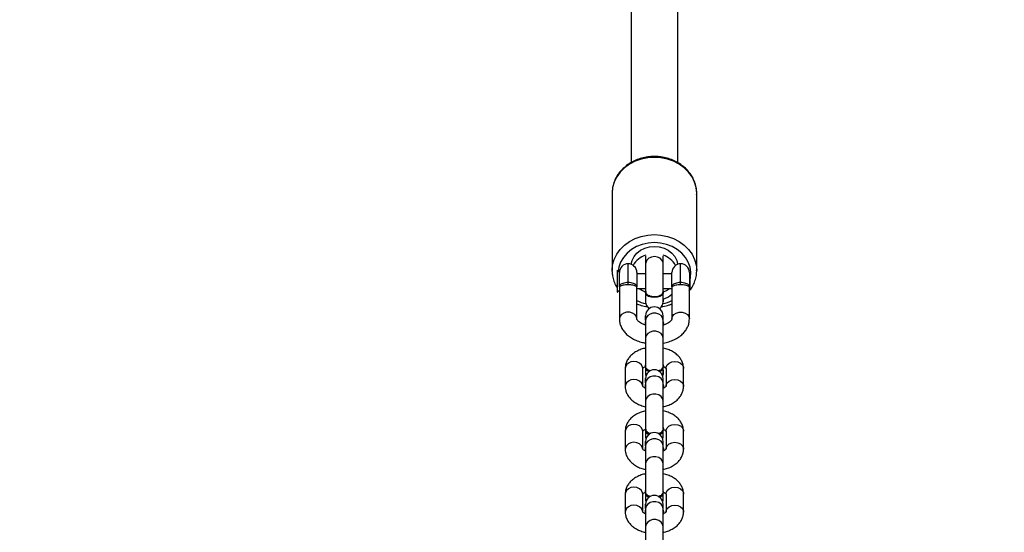
# Model space of a CAD drawing. Units: inches. Extents: x 824 to 2010, y -430 to -6.
# Drawn here: x 1465 to 1499, y -351 to -333 of the extents above; entities that cross this region are included whole.
import ezdxf

# ---------------------------------------------------------------- set-up
doc = ezdxf.new("R2010")
doc.units = ezdxf.units.IN
doc.header["$MEASUREMENT"] = 0
doc.layers.add('VP-EQ', color=7, linetype='Continuous', true_color=0x8a3492)
doc.styles.get("Standard").update_dxf_attribs({"font": 'arial.ttf'})
doc.dimstyles.get("Standard").update_dxf_attribs({"dimtxt": 14, "dimasz": 20, "dimexe": 20, "dimexo": 50, "dimgap": 20, "dimtad": 0, "dimdec": 0, "dimzin": 0, "dimdsep": 46, "dimtxsty": 'Standard', "dimcen": -0.09, "dimadec": 0, "dimazin": 0, "dimtfac": 1, "dimtdec": 4, "dimtofl": 0, "dimtmove": 0, "dimatfit": 3, "dimfxl": 70, "dimfxlon": 1, "dimtolj": 1, "dimtzin": 0, "dimarcsym": 0})

# ---------------------------------------------------------------- blocks, each defined once
blk = doc.blocks.new('*D31')
at = {"layer": 'Defpoints', "color": 0}
for p in [(1684.763, -82.013), (1190.554, -123.492), (1684.763, -420.385)]:
    blk.add_point(p, dxfattribs=at)
at = {"layer": 'VP-EQ', "color": 0, "lineweight": -2}
for p, q in [((1190.554, -73.492), (1190.554, -62.013)), ((1684.763, -152.013), (1684.763, -62.013)), ((1210.554, -82.013), (1402.238, -82.013)), ((1664.763, -82.013), (1473.08, -82.013))]:
    blk.add_line(p, q, dxfattribs=at)
at = {"layer": 'VP-EQ', "color": 0}
for points in [[(1210.554, -78.68), (1210.554, -85.346), (1190.554, -82.013)], [(1664.763, -85.346), (1664.763, -78.68), (1684.763, -82.013)]]:
    blk.add_solid(points, dxfattribs=at)
at = {"layer": 'VP-EQ', "color": 0, "insert": (1437.659, -82.013), "char_height": 14, "attachment_point": 5}
blk.add_mtext('\\A1;500', dxfattribs=at)
blk = doc.blocks.new('*D32')
at = {"layer": 'Defpoints', "color": 0}
for p in [(1199.302, -114.008), (1675.952, -429.829), (1909.777, -429.829)]:
    blk.add_point(p, dxfattribs=at)
at = {"layer": 'VP-EQ', "color": 0, "lineweight": -2}
for p, q in [((1839.777, -114.008), (1929.777, -114.008)), ((1909.777, -134.008), (1909.777, -237.083)), ((1909.777, -409.829), (1909.777, -307.911)), ((1839.777, -429.829), (1929.777, -429.829))]:
    blk.add_line(p, q, dxfattribs=at)
at = {"layer": 'VP-EQ', "color": 0}
for points in [[(1913.11, -134.008), (1906.444, -134.008), (1909.777, -114.008)], [(1906.444, -409.829), (1913.11, -409.829), (1909.777, -429.829)]]:
    blk.add_solid(points, dxfattribs=at)
at = {"layer": 'VP-EQ', "color": 0, "insert": (1909.777, -272.497), "char_height": 14, "attachment_point": 5, "rotation": 90}
blk.add_mtext('\\A1;320', dxfattribs=at)
blk = doc.blocks.new('RB0521-1___')
at = {"color": 7, "linetype": 'Continuous', "lineweight": 25}
for p, q in [((228.73, 617.897), (228.764, 617.898)), ((231.414, 617.898), (228.764, 617.898)), ((228.209, 617.648), (227.1, 617.648)), ((228.017, 617.724), (228.093, 617.648)), ((228.631, 617.724), (228.017, 617.724)), ((228.209, 617.648), (228.693, 617.648)), ((228.769, 617.724), (228.631, 617.724)), ((228.693, 617.648), (228.769, 617.724)), ((221.094, 617.448), (220.478, 617.448)), ((223.249, 617.448), (222.633, 617.448)), ((225.404, 617.448), (224.788, 617.448)), ((228.276, 617.348), (228.36, 617.348)), ((302.55, 617.248), (232.461, 617.248)), ((220.478, 616.848), (221.094, 616.848)), ((222.633, 616.848), (223.249, 616.848)), ((224.788, 616.848), (225.404, 616.848)), ((227.1, 617.048), (228.209, 617.048)), ((228.143, 617.048), (228.143, 616.748)), ((228.693, 617.048), (228.209, 617.048)), ((228.643, 616.748), (228.643, 617.048)), ((219.983, 616.748), (219.017, 616.748)), ((220.599, 616.748), (219.983, 616.748)), ((220.415, 616.748), (220.463, 616.758)), ((220.494, 616.758), (220.463, 616.758)), ((220.599, 616.748), (220.748, 616.748)), ((220.743, 616.748), (220.599, 616.748)), ((220.887, 616.748), (220.817, 616.739)), ((221.092, 616.748), (220.887, 616.748)), ((221.035, 616.748), (220.887, 616.748)), ((221.171, 616.758), (221.14, 616.758)), ((222.138, 616.748), (221.172, 616.748)), ((221.936, 616.748), (221.784, 616.748)), ((222.754, 616.748), (222.138, 616.748)), ((222.569, 616.748), (222.618, 616.758)), ((222.649, 616.758), (222.618, 616.758)), ((222.754, 616.748), (222.902, 616.748)), ((222.898, 616.748), (222.754, 616.748)), ((223.041, 616.748), (222.972, 616.739)), ((223.26, 616.748), (223.041, 616.748)), ((223.19, 616.748), (223.041, 616.748)), ((223.326, 616.758), (223.295, 616.758)), ((224.293, 616.748), (223.327, 616.748)), ((224.091, 616.748), (223.938, 616.748)), ((224.909, 616.748), (224.293, 616.748)), ((224.724, 616.748), (224.772, 616.758)), ((224.804, 616.758), (224.772, 616.758)), ((224.909, 616.748), (225.057, 616.748)), ((225.053, 616.748), (224.909, 616.748)), ((225.196, 616.748), (225.127, 616.739)), ((225.401, 616.748), (225.196, 616.748)), ((225.345, 616.748), (225.196, 616.748)), ((225.481, 616.758), (225.45, 616.758)), ((226.448, 616.748), (225.482, 616.748)), ((226.273, 616.748), (226.093, 616.748)), ((227.064, 616.748), (226.448, 616.748)), ((226.888, 616.751), (226.927, 616.758)), ((226.959, 616.758), (226.927, 616.758)), ((227.064, 616.748), (227.212, 616.748)), ((227.208, 616.748), (227.064, 616.748)), ((227.966, 616.748), (227.693, 616.748)), ((227.8, 616.748), (227.693, 616.748)), ((228.031, 616.763), (228.014, 616.763)), ((228.987, 616.748), (228.03, 616.748)), ((229.252, 616.748), (228.987, 616.748)), ((219.018, 616.148), (219.983, 616.148)), ((219.983, 616.148), (220.599, 616.148)), ((220.463, 616.138), (220.415, 616.148)), ((220.494, 616.138), (220.446, 616.148)), ((220.463, 616.138), (220.494, 616.138)), ((220.539, 616.146), (220.494, 616.138)), ((220.599, 616.148), (220.748, 616.148)), ((220.599, 616.148), (220.748, 616.148)), ((220.817, 616.156), (220.887, 616.148)), ((220.887, 616.148), (221.035, 616.148)), ((220.887, 616.148), (221.14, 616.148)), ((221.14, 616.138), (221.171, 616.138)), ((221.172, 616.148), (222.138, 616.148)), ((221.783, 616.148), (221.934, 616.148)), ((222.138, 616.148), (222.754, 616.148)), ((222.618, 616.138), (222.569, 616.148)), ((222.649, 616.138), (222.601, 616.148)), ((222.618, 616.138), (222.649, 616.138)), ((222.697, 616.148), (222.649, 616.138)), ((222.754, 616.148), (222.902, 616.148)), ((222.754, 616.148), (222.902, 616.148)), ((222.972, 616.156), (223.041, 616.148)), ((223.041, 616.148), (223.19, 616.148)), ((223.041, 616.148), (223.295, 616.148)), ((223.295, 616.138), (223.326, 616.138)), ((223.374, 616.148), (223.326, 616.138)), ((223.327, 616.148), (224.293, 616.148)), ((223.938, 616.148), (224.089, 616.148)), ((224.293, 616.148), (224.909, 616.148)), ((224.772, 616.138), (224.724, 616.148)), ((224.804, 616.138), (224.756, 616.148)), ((224.772, 616.138), (224.804, 616.138)), ((224.852, 616.148), (224.804, 616.138)), ((224.909, 616.148), (225.057, 616.148)), ((224.909, 616.148), (225.057, 616.148)), ((225.127, 616.156), (225.196, 616.148)), ((225.345, 616.148), (225.196, 616.148)), ((225.201, 616.148), (225.418, 616.148)), ((225.45, 616.138), (225.481, 616.138)), ((225.529, 616.148), (225.481, 616.138)), ((225.482, 616.148), (226.448, 616.148)), ((226.093, 616.148), (226.272, 616.148)), ((226.448, 616.148), (227.064, 616.148)), ((226.927, 616.138), (226.888, 616.144)), ((226.959, 616.138), (226.911, 616.148)), ((226.927, 616.138), (226.959, 616.138)), ((227.004, 616.146), (226.959, 616.138)), ((227.064, 616.148), (227.212, 616.148)), ((227.064, 616.148), (227.212, 616.148)), ((227.8, 616.148), (227.693, 616.148)), ((227.699, 616.148), (227.967, 616.148)), ((228.014, 616.133), (228.031, 616.133)), ((228.031, 616.148), (228.987, 616.148)), ((228.143, 616.148), (228.143, 615.848)), ((228.643, 615.848), (228.643, 616.148)), ((228.987, 616.148), (229.252, 616.148)), ((221.094, 616.048), (220.478, 616.048)), ((223.249, 616.048), (222.633, 616.048)), ((225.404, 616.048), (224.788, 616.048)), ((228.209, 615.848), (227.1, 615.848)), ((228.209, 615.848), (228.693, 615.848)), ((220.478, 615.448), (221.094, 615.448)), ((222.633, 615.448), (223.249, 615.448)), ((224.788, 615.448), (225.404, 615.448)), ((228.276, 615.548), (228.36, 615.548)), ((232.463, 615.648), (302.582, 615.648)), ((227.1, 615.248), (228.209, 615.248)), ((228.143, 615.248), (228.143, 615.224)), ((228.143, 615.224), (228.643, 615.224)), ((228.693, 615.248), (228.209, 615.248)), ((228.643, 615.224), (228.643, 615.248)), ((228.764, 614.998), (231.414, 614.998))]:
    blk.add_line(p, q, dxfattribs=at)
at = {"color": 8, "linetype": 'Continuous', "lineweight": 25}
for p, q in [((228.36, 617.348), (228.993, 617.348)), ((228.36, 615.548), (228.993, 615.548))]:
    blk.add_line(p, q, dxfattribs=at)
at = {"color": 8, "linetype": 'Continuous', "lineweight": 25, "flags": 128}
for points in [[(228.764, 617.898), (228.957, 617.88), (229.144, 617.827), (229.323, 617.739), (229.487, 617.621), (229.634, 617.473), (229.759, 617.3), (229.86, 617.106), (229.934, 616.896), (229.979, 616.674), (229.994, 616.448)], [(232.644, 616.448), (232.628, 616.674), (232.583, 616.896), (232.51, 617.106), (232.409, 617.3), (232.283, 617.473), (232.137, 617.621), (231.972, 617.739), (231.794, 617.827), (231.606, 617.88), (231.414, 617.898)], [(227.1, 617.048), (227.181, 617.066), (227.252, 617.118), (227.305, 617.198), (227.333, 617.295), (227.333, 617.4), (227.305, 617.498), (227.252, 617.577), (227.181, 617.629), (227.1, 617.648), (227.1, 617.648)], [(229.718, 616.448), (229.703, 616.659), (229.658, 616.864), (229.584, 617.057), (229.483, 617.233), (229.359, 617.386), (229.214, 617.512), (229.054, 617.607), (228.882, 617.669), (228.74, 617.694)], [(220.479, 616.848), (220.52, 616.852), (220.597, 616.888), (220.66, 616.955), (220.701, 617.045), (220.715, 617.148), (220.701, 617.25), (220.66, 617.34), (220.597, 617.407), (220.52, 617.443), (220.478, 617.448)], [(221.094, 616.848), (221.135, 616.852), (221.212, 616.888), (221.275, 616.955), (221.316, 617.045), (221.331, 617.148), (221.316, 617.25), (221.275, 617.34), (221.212, 617.407), (221.135, 617.443), (221.094, 617.448)], [(222.634, 616.848), (222.674, 616.852), (222.751, 616.888), (222.814, 616.955), (222.855, 617.045), (222.87, 617.148), (222.855, 617.25), (222.814, 617.34), (222.751, 617.407), (222.674, 617.443), (222.633, 617.448)], [(223.249, 616.848), (223.29, 616.852), (223.367, 616.888), (223.43, 616.955), (223.471, 617.045), (223.485, 617.148), (223.471, 617.25), (223.43, 617.34), (223.367, 617.407), (223.29, 617.443), (223.249, 617.448)], [(224.788, 616.848), (224.829, 616.852), (224.906, 616.888), (224.969, 616.955), (225.01, 617.045), (225.024, 617.148), (225.01, 617.25), (224.969, 617.34), (224.906, 617.407), (224.829, 617.443), (224.788, 617.448)], [(225.404, 616.848), (225.445, 616.852), (225.522, 616.888), (225.585, 616.955), (225.626, 617.045), (225.64, 617.148), (225.626, 617.25), (225.585, 617.34), (225.522, 617.407), (225.445, 617.443), (225.404, 617.448)], [(219.983, 616.148), (220.064, 616.166), (220.135, 616.218), (220.188, 616.298), (220.216, 616.395), (220.216, 616.5), (220.188, 616.598), (220.135, 616.677), (220.064, 616.729), (219.983, 616.748)], [(220.599, 616.148), (220.68, 616.166), (220.751, 616.218), (220.804, 616.298), (220.832, 616.395), (220.832, 616.5), (220.804, 616.598), (220.751, 616.677), (220.68, 616.729), (220.599, 616.748)], [(222.138, 616.148), (222.219, 616.166), (222.29, 616.218), (222.343, 616.298), (222.371, 616.395), (222.371, 616.5), (222.343, 616.598), (222.29, 616.677), (222.219, 616.729), (222.138, 616.748)], [(222.754, 616.148), (222.835, 616.166), (222.906, 616.218), (222.959, 616.298), (222.987, 616.395), (222.987, 616.5), (222.959, 616.598), (222.906, 616.677), (222.835, 616.729), (222.754, 616.748)], [(224.293, 616.148), (224.374, 616.166), (224.445, 616.218), (224.498, 616.298), (224.526, 616.395), (224.526, 616.5), (224.498, 616.598), (224.445, 616.677), (224.374, 616.729), (224.293, 616.748)], [(224.909, 616.148), (224.99, 616.166), (225.061, 616.218), (225.113, 616.298), (225.142, 616.395), (225.142, 616.5), (225.113, 616.598), (225.061, 616.677), (224.99, 616.729), (224.909, 616.748)], [(226.448, 616.148), (226.529, 616.166), (226.6, 616.218), (226.653, 616.298), (226.681, 616.395), (226.681, 616.5), (226.653, 616.598), (226.6, 616.677), (226.529, 616.729), (226.448, 616.748)], [(227.064, 616.148), (227.144, 616.166), (227.216, 616.218), (227.268, 616.298), (227.296, 616.395), (227.296, 616.5), (227.268, 616.598), (227.216, 616.677), (227.144, 616.729), (227.064, 616.748)], [(228.443, 615.224), (228.524, 615.208), (228.703, 615.199), (228.882, 615.226), (229.054, 615.288), (229.214, 615.383), (229.359, 615.509), (229.483, 615.662), (229.584, 615.838), (229.658, 616.031), (229.703, 616.236), (229.718, 616.448)], [(229.994, 616.448), (229.979, 616.221), (229.934, 615.999), (229.86, 615.789), (229.759, 615.595), (229.634, 615.422), (229.487, 615.274), (229.323, 615.156), (229.144, 615.069), (228.957, 615.015), (228.769, 614.998)], [(228.987, 616.148), (229.031, 616.152), (229.114, 616.188), (229.182, 616.255), (229.226, 616.345), (229.241, 616.448), (229.226, 616.55), (229.182, 616.64), (229.114, 616.707), (229.031, 616.743), (228.987, 616.748)], [(231.414, 614.998), (231.606, 615.015), (231.794, 615.069), (231.972, 615.156), (232.137, 615.274), (232.283, 615.422), (232.409, 615.595), (232.51, 615.789), (232.583, 615.999), (232.628, 616.221), (232.644, 616.448)], [(220.479, 616.048), (220.52, 616.043), (220.597, 616.007), (220.66, 615.94), (220.701, 615.85), (220.715, 615.748), (220.701, 615.645), (220.66, 615.555), (220.597, 615.488), (220.52, 615.452), (220.478, 615.448)], [(221.094, 616.048), (221.135, 616.043), (221.212, 616.007), (221.275, 615.94), (221.316, 615.85), (221.331, 615.748), (221.316, 615.645), (221.275, 615.555), (221.212, 615.488), (221.135, 615.452), (221.094, 615.448)], [(222.634, 616.048), (222.674, 616.043), (222.751, 616.007), (222.814, 615.94), (222.855, 615.85), (222.87, 615.748), (222.855, 615.645), (222.814, 615.555), (222.751, 615.488), (222.674, 615.452), (222.633, 615.448)], [(223.249, 616.048), (223.29, 616.043), (223.367, 616.007), (223.43, 615.94), (223.471, 615.85), (223.485, 615.748), (223.471, 615.645), (223.43, 615.555), (223.367, 615.488), (223.29, 615.452), (223.249, 615.448)], [(224.788, 616.048), (224.829, 616.043), (224.906, 616.007), (224.969, 615.94), (225.01, 615.85), (225.024, 615.748), (225.01, 615.645), (224.969, 615.555), (224.906, 615.488), (224.829, 615.452), (224.788, 615.448)], [(225.404, 616.048), (225.445, 616.043), (225.522, 616.007), (225.585, 615.94), (225.626, 615.85), (225.64, 615.748), (225.626, 615.645), (225.585, 615.555), (225.522, 615.488), (225.445, 615.452), (225.404, 615.448)], [(227.1, 615.848), (227.181, 615.829), (227.252, 615.777), (227.305, 615.698), (227.333, 615.6), (227.333, 615.495), (227.305, 615.398), (227.252, 615.318), (227.181, 615.266), (227.1, 615.248), (227.1, 615.248)]]:
    blk.add_lwpolyline(points, dxfattribs=at)
at = {"color": 7, "linetype": 'Continuous', "lineweight": 25, "flags": 128}
for points in [[(228.975, 617.244), (229.111, 617.213), (229.244, 617.146), (229.361, 617.048), (229.458, 616.923), (229.531, 616.777), (229.576, 616.616), (229.591, 616.448), (229.576, 616.279), (229.531, 616.118), (229.458, 615.972), (229.361, 615.847), (229.244, 615.749), (229.111, 615.683), (228.975, 615.651)], [(228.143, 616.968), (228.077, 616.86), (228.035, 616.762)], [(220.446, 616.748), (220.494, 616.758), (220.542, 616.748)], [(221.004, 616.595), (221.006, 616.603), (221.049, 616.685), (221.106, 616.739), (221.171, 616.758), (221.22, 616.748)], [(222.601, 616.748), (222.649, 616.758), (222.697, 616.748)], [(224.756, 616.748), (224.804, 616.758), (224.852, 616.748)], [(225.313, 616.595), (225.316, 616.603), (225.358, 616.685), (225.416, 616.739), (225.481, 616.758), (225.529, 616.748)], [(226.911, 616.748), (226.959, 616.758), (227.007, 616.748)], [(228.014, 616.763), (227.985, 616.758), (227.93, 616.72), (227.886, 616.65), (227.857, 616.555), (227.847, 616.448)], [(227.847, 616.448), (227.857, 616.34), (227.886, 616.245), (227.93, 616.175), (227.985, 616.137), (228.014, 616.133)], [(228.082, 616.748), (228.06, 616.758), (228.002, 616.758), (227.947, 616.72), (227.903, 616.65), (227.874, 616.555), (227.864, 616.448)], [(227.864, 616.448), (227.874, 616.34), (227.903, 616.245), (227.947, 616.175), (228.002, 616.137), (228.06, 616.137), (228.07, 616.141)], [(228.035, 616.133), (228.077, 616.035), (228.143, 615.927)]]:
    blk.add_lwpolyline(points, dxfattribs=at)
at = {"color": 7, "linetype": 'Continuous', "lineweight": 25}
for centre, radius, start, end in [((228.693, 617.348), 0.3, 360, 90), ((228.693, 617.348), 0.3, 270, 360), ((228.568, 616.519), 0.755, 17.4208, 60.5472), ((220.748, 616.448), 0.3, 270, 90), ((221.166, 616.568), 0.192, 97.841, 163.1207), ((222.902, 616.448), 0.3, 270, 90), ((223.321, 616.568), 0.192, 97.8325, 163.1379), ((223.344, 616.567), 0.186, 84.768, 169.6003), ((225.057, 616.448), 0.3, 270, 90), ((225.475, 616.57), 0.189, 97.6354, 161.5004), ((227.212, 616.448), 0.3, 270, 90), ((227.693, 616.448), 0.3, 90, 143.3499), ((221.166, 616.327), 0.191, 196.932, 262.1755), ((221.215, 616.351), 0.218, 192.8857, 258.375), ((223.321, 616.327), 0.191, 196.932, 262.1755), ((223.371, 616.351), 0.218, 195.0273, 258.1961), ((225.475, 616.325), 0.189, 198.4714, 262.3718), ((225.525, 616.351), 0.218, 192.8857, 258.375), ((227.693, 616.448), 0.3, 216.6501, 270), ((228.553, 616.411), 0.821, 199.0344, 223.291), ((228.561, 616.382), 0.763, 299.707, 342.325), ((228.693, 615.548), 0.3, 360, 90), ((228.693, 615.548), 0.3, 270, 360)]:
    blk.add_arc(centre, radius, start, end, dxfattribs=at)
at = {"color": 8, "linetype": 'Continuous', "lineweight": 25}
for centre, start, end in [((228.996, 616.462), 155.2166, 168.4867), ((228.996, 616.433), 191.4146, 204.7801)]:
    blk.add_arc(centre, 1.396, start, end, dxfattribs=at)
at = {"color": 7, "linetype": 'Continuous', "lineweight": 25}
for points, knots in [([(228.728, 617.895), (228.677, 617.892), (228.564, 617.886), (228.394, 617.837), (228.258, 617.782), (228.188, 617.735), (228.171, 617.724)], [0, 0, 0, 0, 0.2614124, 0.5799978, 0.8989257, 1, 1, 1, 1]), ([(232.674, 616.448), (232.673, 616.487), (232.671, 616.598), (232.645, 616.78), (232.589, 616.986), (232.507, 617.181), (232.4, 617.36), (232.271, 617.519), (232.123, 617.654), (231.959, 617.762), (231.783, 617.839), (231.603, 617.888), (231.483, 617.894), (231.425, 617.896)], [0, 0, 0, 0, 0.052805, 0.148809, 0.244959, 0.341128, 0.437267, 0.533269, 0.628994, 0.724309, 0.819095, 0.913307, 1, 1, 1, 1]), ([(227.11, 617.647), (227.076, 617.646), (226.995, 617.644), (226.87, 617.61), (226.741, 617.546), (226.623, 617.456), (226.517, 617.34), (226.424, 617.2), (226.349, 617.038), (226.298, 616.886), (226.281, 616.785), (226.275, 616.748)], [0, 0, 0, 0, 0.081525, 0.194297, 0.307118, 0.422561, 0.542449, 0.667, 0.794916, 0.924153, 1, 1, 1, 1]), ([(228.078, 617.663), (228.072, 617.659), (228.061, 617.652), (228.051, 617.643), (228.046, 617.638)], [0, 0, 0, 0, 0.51096, 1, 1, 1, 1]), ([(228.276, 617.348), (228.275, 617.378), (228.273, 617.44), (228.258, 617.523), (228.238, 617.589), (228.217, 617.634), (228.208, 617.646), (228.208, 617.648), (228.209, 617.648), (228.209, 617.648)], [0, 0, 0, 0, 0.16328, 0.329331, 0.506257, 0.707504, 0.945376, 0.997743, 1, 1, 1, 1]), ([(228.209, 617.648), (228.209, 617.648), (228.211, 617.648), (228.227, 617.646), (228.257, 617.634), (228.3, 617.589), (228.333, 617.522), (228.356, 617.44), (228.359, 617.378), (228.36, 617.348)], [0, 0, 0, 0, 0.002287, 0.055417, 0.291827, 0.490104, 0.666076, 0.833582, 1, 1, 1, 1]), ([(220.478, 617.448), (220.445, 617.446), (220.367, 617.442), (220.249, 617.404), (220.132, 617.339), (220.027, 617.248), (219.935, 617.133), (219.858, 616.995), (219.806, 616.864), (219.789, 616.778), (219.783, 616.748)], [0, 0, 0, 0, 0.099519, 0.228519, 0.357471, 0.49001, 0.62845, 0.773028, 0.921591, 1, 1, 1, 1]), ([(221.792, 616.748), (221.779, 616.799), (221.752, 616.908), (221.682, 617.06), (221.593, 617.195), (221.489, 617.302), (221.377, 617.379), (221.255, 617.429), (221.159, 617.446), (221.105, 617.447), (221.094, 617.448)], [0, 0, 0, 0, 0.136677, 0.290664, 0.447157, 0.584578, 0.716011, 0.842724, 0.96686, 1, 1, 1, 1]), ([(222.633, 617.448), (222.599, 617.446), (222.521, 617.442), (222.404, 617.404), (222.287, 617.339), (222.182, 617.248), (222.089, 617.133), (222.013, 616.995), (221.961, 616.864), (221.944, 616.778), (221.937, 616.748)], [0, 0, 0, 0, 0.099517, 0.228502, 0.357469, 0.489997, 0.628449, 0.773019, 0.921589, 1, 1, 1, 1]), ([(223.947, 616.748), (223.934, 616.799), (223.907, 616.908), (223.837, 617.06), (223.748, 617.195), (223.644, 617.302), (223.531, 617.379), (223.41, 617.429), (223.314, 617.446), (223.26, 617.447), (223.249, 617.448)], [0, 0, 0, 0, 0.136679, 0.290665, 0.447158, 0.58458, 0.716027, 0.842741, 0.966877, 1, 1, 1, 1]), ([(224.788, 617.448), (224.754, 617.446), (224.676, 617.442), (224.559, 617.404), (224.442, 617.339), (224.336, 617.248), (224.244, 617.133), (224.168, 616.995), (224.116, 616.864), (224.098, 616.778), (224.092, 616.748)], [0, 0, 0, 0, 0.099516, 0.228517, 0.357469, 0.490009, 0.628449, 0.773027, 0.92159, 1, 1, 1, 1]), ([(226.101, 616.748), (226.089, 616.799), (226.061, 616.908), (225.992, 617.06), (225.903, 617.195), (225.799, 617.302), (225.686, 617.379), (225.565, 617.429), (225.469, 617.446), (225.415, 617.447), (225.404, 617.448)], [0, 0, 0, 0, 0.136679, 0.290664, 0.447157, 0.584578, 0.716011, 0.842724, 0.96686, 1, 1, 1, 1]), ([(228.209, 617.048), (228.209, 617.048), (228.208, 617.048), (228.208, 617.049), (228.217, 617.061), (228.238, 617.106), (228.258, 617.172), (228.273, 617.255), (228.275, 617.317), (228.276, 617.348)], [0, 0, 0, 0, 0.0022576, 0.0546289, 0.2925205, 0.4937846, 0.670725, 0.8367893, 1, 1, 1, 1]), ([(228.36, 617.348), (228.359, 617.317), (228.356, 617.255), (228.333, 617.173), (228.3, 617.106), (228.257, 617.061), (228.227, 617.049), (228.211, 617.048), (228.209, 617.048), (228.209, 617.048)], [0, 0, 0, 0, 0.166347, 0.333867, 0.509854, 0.708148, 0.944579, 0.997712, 1, 1, 1, 1]), ([(220.411, 616.748), (220.417, 616.761), (220.434, 616.799), (220.464, 616.833), (220.486, 616.848), (220.485, 616.848), (220.484, 616.848)], [0, 0, 0, 0, 0.169421, 0.483667, 0.801648, 1, 1, 1, 1]), ([(221.088, 616.848), (221.088, 616.848), (221.086, 616.849), (221.104, 616.837), (221.134, 616.805), (221.154, 616.764), (221.162, 616.748)], [0, 0, 0, 0, 0.1537277, 0.4601479, 0.7775499, 1, 1, 1, 1]), ([(222.566, 616.748), (222.572, 616.761), (222.589, 616.799), (222.619, 616.833), (222.64, 616.848), (222.64, 616.848), (222.639, 616.848)], [0, 0, 0, 0, 0.169441, 0.483661, 0.801651, 1, 1, 1, 1]), ([(223.243, 616.848), (223.242, 616.848), (223.241, 616.849), (223.259, 616.837), (223.289, 616.805), (223.309, 616.764), (223.317, 616.748)], [0, 0, 0, 0, 0.153744, 0.460173, 0.777552, 1, 1, 1, 1]), ([(224.72, 616.748), (224.726, 616.761), (224.744, 616.799), (224.774, 616.833), (224.795, 616.848), (224.794, 616.848), (224.794, 616.848)], [0, 0, 0, 0, 0.169421, 0.483651, 0.801649, 1, 1, 1, 1]), ([(225.398, 616.848), (225.397, 616.848), (225.396, 616.849), (225.414, 616.837), (225.444, 616.805), (225.464, 616.764), (225.472, 616.748)], [0, 0, 0, 0, 0.153742, 0.460157, 0.777554, 1, 1, 1, 1]), ([(226.889, 616.746), (226.892, 616.758), (226.905, 616.811), (226.94, 616.888), (226.989, 616.967), (227.036, 617.018), (227.074, 617.042), (227.092, 617.047), (227.099, 617.047), (227.101, 617.048)], [0, 0, 0, 0, 0.052, 0.221833, 0.38831, 0.552739, 0.719079, 0.895602, 1, 1, 1, 1]), ([(227.62, 617.048), (227.612, 617.031), (227.577, 616.951), (227.544, 616.829), (227.53, 616.724), (227.525, 616.689)], [0, 0, 0, 0, 0.147774, 0.717529, 1, 1, 1, 1]), ([(221.011, 616.586), (221.015, 616.602), (221.029, 616.648), (221.07, 616.704), (221.125, 616.745), (221.163, 616.745), (221.18, 616.745)], [0, 0, 0, 0, 0.155502, 0.453619, 0.75186, 1, 1, 1, 1]), ([(223.165, 616.586), (223.17, 616.602), (223.184, 616.648), (223.225, 616.704), (223.28, 616.745), (223.318, 616.745), (223.335, 616.745)], [0, 0, 0, 0, 0.1554966, 0.4536369, 0.7518681, 1, 1, 1, 1]), ([(225.32, 616.586), (225.325, 616.602), (225.339, 616.648), (225.38, 616.704), (225.434, 616.745), (225.473, 616.745), (225.49, 616.745)], [0, 0, 0, 0, 0.155502, 0.453619, 0.75186, 1, 1, 1, 1]), ([(227.919, 616.661), (227.908, 616.634), (227.885, 616.582), (227.87, 616.482), (227.873, 616.38), (227.894, 616.285), (227.93, 616.208), (227.977, 616.161), (228.016, 616.142), (228.036, 616.149), (228.038, 616.15)], [0, 0, 0, 0, 0.140204, 0.280483, 0.420683, 0.560923, 0.701149, 0.841359, 0.981587, 1, 1, 1, 1]), ([(228.037, 616.745), (228.023, 616.745), (227.99, 616.744), (227.949, 616.71), (227.927, 616.674), (227.919, 616.661)], [0, 0, 0, 0, 0.3309309, 0.7424746, 1, 1, 1, 1]), ([(231.37, 614.999), (231.375, 614.999), (231.441, 614.991), (231.571, 615.006), (231.754, 615.045), (231.929, 615.118), (232.093, 615.219), (232.242, 615.347), (232.374, 615.499), (232.484, 615.671), (232.572, 615.861), (232.634, 616.064), (232.668, 616.262), (232.672, 616.39), (232.674, 616.448)], [0, 0, 0, 0, 0.006768, 0.097698, 0.188474, 0.279308, 0.370415, 0.461957, 0.553963, 0.646417, 0.739209, 0.832261, 0.925512, 1, 1, 1, 1]), ([(219.781, 616.148), (219.794, 616.096), (219.821, 615.987), (219.89, 615.835), (219.979, 615.7), (220.083, 615.594), (220.196, 615.516), (220.317, 615.466), (220.414, 615.449), (220.467, 615.448), (220.478, 615.448)], [0, 0, 0, 0, 0.1367139, 0.290697, 0.4471865, 0.5846186, 0.7160455, 0.8427457, 0.9668844, 1, 1, 1, 1]), ([(220.484, 616.047), (220.485, 616.047), (220.487, 616.046), (220.469, 616.058), (220.439, 616.09), (220.418, 616.131), (220.41, 616.148)], [0, 0, 0, 0, 0.153735, 0.460117, 0.777565, 1, 1, 1, 1]), ([(221.179, 616.151), (221.164, 616.151), (221.127, 616.149), (221.074, 616.187), (221.03, 616.244), (221.015, 616.293), (221.01, 616.312)], [0, 0, 0, 0, 0.22122, 0.518268, 0.815295, 1, 1, 1, 1]), ([(221.162, 616.148), (221.156, 616.134), (221.138, 616.096), (221.108, 616.062), (221.087, 616.047), (221.088, 616.047), (221.088, 616.047)], [0, 0, 0, 0, 0.169474, 0.483677, 0.801631, 1, 1, 1, 1]), ([(221.094, 615.448), (221.128, 615.449), (221.206, 615.453), (221.324, 615.491), (221.441, 615.556), (221.546, 615.647), (221.638, 615.762), (221.714, 615.9), (221.766, 616.031), (221.784, 616.118), (221.79, 616.148)], [0, 0, 0, 0, 0.099513, 0.228508, 0.357473, 0.489986, 0.628425, 0.772988, 0.921554, 1, 1, 1, 1]), ([(221.936, 616.148), (221.948, 616.096), (221.976, 615.987), (222.045, 615.835), (222.134, 615.7), (222.238, 615.594), (222.351, 615.516), (222.472, 615.466), (222.568, 615.449), (222.622, 615.448), (222.633, 615.448)], [0, 0, 0, 0, 0.136721, 0.290705, 0.447197, 0.584618, 0.716046, 0.842764, 0.966904, 1, 1, 1, 1]), ([(222.639, 616.047), (222.64, 616.047), (222.641, 616.046), (222.623, 616.058), (222.593, 616.09), (222.573, 616.131), (222.565, 616.148)], [0, 0, 0, 0, 0.153737, 0.460127, 0.77756, 1, 1, 1, 1]), ([(223.334, 616.151), (223.319, 616.151), (223.282, 616.149), (223.229, 616.187), (223.185, 616.244), (223.17, 616.293), (223.164, 616.312)], [0, 0, 0, 0, 0.221185, 0.518283, 0.815288, 1, 1, 1, 1]), ([(223.317, 616.148), (223.311, 616.134), (223.293, 616.096), (223.263, 616.062), (223.242, 616.047), (223.243, 616.047), (223.243, 616.047)], [0, 0, 0, 0, 0.169492, 0.483688, 0.801635, 1, 1, 1, 1]), ([(223.249, 615.448), (223.283, 615.449), (223.361, 615.453), (223.478, 615.491), (223.595, 615.556), (223.701, 615.647), (223.793, 615.762), (223.869, 615.9), (223.921, 616.031), (223.939, 616.118), (223.945, 616.148)], [0, 0, 0, 0, 0.099496, 0.228491, 0.357472, 0.489973, 0.628421, 0.772987, 0.921553, 1, 1, 1, 1]), ([(224.09, 616.148), (224.103, 616.096), (224.13, 615.987), (224.2, 615.835), (224.289, 615.7), (224.393, 615.594), (224.506, 615.516), (224.627, 615.466), (224.723, 615.449), (224.777, 615.448), (224.788, 615.448)], [0, 0, 0, 0, 0.136714, 0.290698, 0.447188, 0.58462, 0.716047, 0.842748, 0.966887, 1, 1, 1, 1]), ([(224.794, 616.047), (224.795, 616.047), (224.796, 616.046), (224.778, 616.058), (224.748, 616.09), (224.728, 616.131), (224.72, 616.148)], [0, 0, 0, 0, 0.153734, 0.460134, 0.777565, 1, 1, 1, 1]), ([(225.489, 616.151), (225.474, 616.151), (225.437, 616.149), (225.384, 616.187), (225.34, 616.244), (225.325, 616.293), (225.319, 616.312)], [0, 0, 0, 0, 0.22122, 0.518268, 0.815295, 1, 1, 1, 1]), ([(225.472, 616.148), (225.465, 616.134), (225.448, 616.096), (225.418, 616.062), (225.397, 616.047), (225.397, 616.047), (225.398, 616.047)], [0, 0, 0, 0, 0.169474, 0.483677, 0.801631, 1, 1, 1, 1]), ([(225.404, 615.448), (225.438, 615.449), (225.516, 615.453), (225.633, 615.491), (225.75, 615.556), (225.855, 615.647), (225.948, 615.762), (226.024, 615.9), (226.076, 616.031), (226.094, 616.118), (226.1, 616.148)], [0, 0, 0, 0, 0.09951, 0.228508, 0.357473, 0.489986, 0.628423, 0.772988, 0.921554, 1, 1, 1, 1]), ([(226.273, 616.148), (226.273, 616.144), (226.282, 616.075), (226.318, 615.948), (226.384, 615.772), (226.474, 615.613), (226.58, 615.48), (226.698, 615.377), (226.822, 615.305), (226.957, 615.257), (227.052, 615.251), (227.1, 615.248)], [0, 0, 0, 0, 0.007641, 0.138704, 0.271099, 0.405042, 0.539993, 0.658392, 0.772272, 0.882692, 1, 1, 1, 1]), ([(227.1, 615.848), (227.098, 615.848), (227.092, 615.848), (227.075, 615.852), (227.038, 615.876), (226.99, 615.926), (226.941, 616.006), (226.904, 616.087), (226.89, 616.144), (226.885, 616.162)], [0, 0, 0, 0, 0.087049, 0.262863, 0.42478, 0.596636, 0.761892, 0.927729, 1, 1, 1, 1]), ([(227.524, 616.206), (227.526, 616.188), (227.535, 616.099), (227.567, 615.977), (227.607, 615.88), (227.621, 615.848)], [0, 0, 0, 0, 0.141488, 0.713749, 1, 1, 1, 1]), ([(228.276, 615.548), (228.275, 615.578), (228.273, 615.64), (228.258, 615.723), (228.238, 615.789), (228.217, 615.834), (228.208, 615.847), (228.208, 615.848), (228.209, 615.848), (228.209, 615.848)], [0, 0, 0, 0, 0.1632055, 0.3292645, 0.5061992, 0.7074905, 0.9453746, 0.9977425, 1, 1, 1, 1]), ([(228.209, 615.848), (228.209, 615.848), (228.211, 615.848), (228.227, 615.847), (228.257, 615.834), (228.3, 615.789), (228.333, 615.722), (228.356, 615.64), (228.359, 615.578), (228.36, 615.548)], [0, 0, 0, 0, 0.002288, 0.055418, 0.29184, 0.490163, 0.666144, 0.833658, 1, 1, 1, 1]), ([(228.209, 615.248), (228.209, 615.248), (228.208, 615.248), (228.208, 615.249), (228.217, 615.261), (228.238, 615.306), (228.258, 615.372), (228.273, 615.455), (228.275, 615.517), (228.276, 615.548)], [0, 0, 0, 0, 0.002257, 0.054625, 0.292501, 0.493752, 0.670736, 0.836717, 1, 1, 1, 1]), ([(228.36, 615.548), (228.359, 615.517), (228.356, 615.455), (228.333, 615.373), (228.3, 615.306), (228.257, 615.261), (228.227, 615.249), (228.211, 615.248), (228.209, 615.248), (228.209, 615.248)], [0, 0, 0, 0, 0.166421, 0.333855, 0.509887, 0.708168, 0.944582, 0.997712, 1, 1, 1, 1]), ([(228.049, 615.255), (228.096, 615.22), (228.196, 615.146), (228.365, 615.066), (228.547, 615.015), (228.684, 614.994), (228.758, 614.999), (228.769, 615)], [0, 0, 0, 0, 0.220952, 0.467159, 0.711862, 0.955203, 1, 1, 1, 1])]:
    blk.add_open_spline(points, degree=3, knots=knots, dxfattribs=at)
blk = doc.blocks.new('RB0521-1 2D___')
at = {"rotation": 90}
blk.add_blockref('RB0521-1___', (2103.597, -570.401), dxfattribs=at)

msp = doc.modelspace()

# ---------------------------------------------------------------- block references
at = {"layer": 'VP-EQ', "color": 0}
msp.add_blockref('RB0521-1 2D___', (0, 0), dxfattribs=at)

# ---------------------------------------------------------------- dimensions: what is measured, and where the dimension line sits
dim = msp.add_linear_dim(base=(1684.763, -82.013), p1=(1190.554, -123.492), p2=(1684.763, -420.385), text='500', dimstyle='Standard', dxfattribs=at)
dim.commit()
dim.dimension.update_dxf_attribs({"geometry": '*D31', "text_midpoint": (1437.659, -82.013)})
dim = msp.add_linear_dim(base=(1909.777, -429.829), p1=(1199.302, -114.008), p2=(1675.952, -429.829), angle=90, text='320', dimstyle='Standard', dxfattribs=at)
dim.commit()
dim.dimension.update_dxf_attribs({"geometry": '*D32', "text_midpoint": (1909.777, -272.497), "dimtype": 160})

doc.saveas('drawing.dxf')
